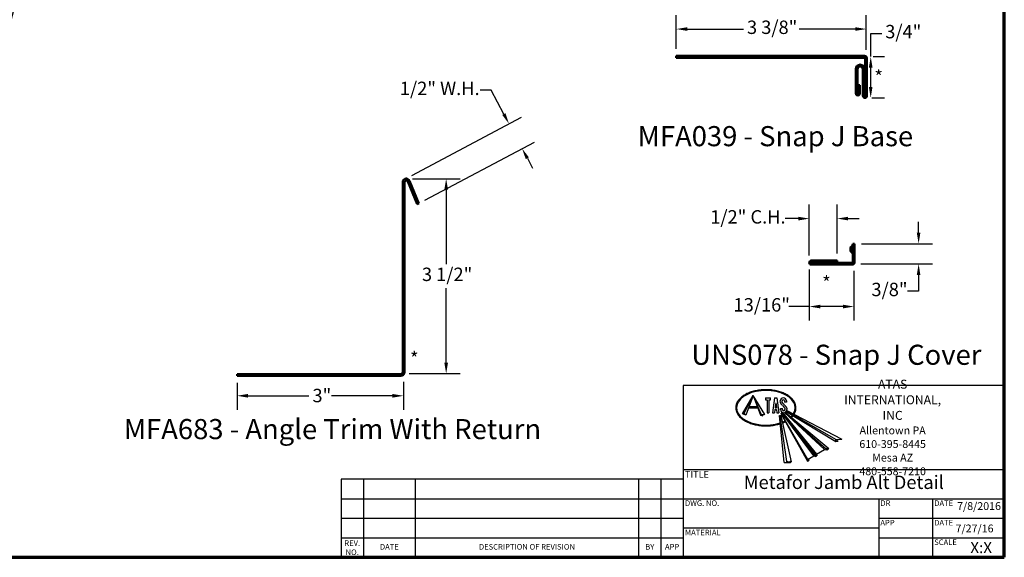
# Model space of a CAD drawing. Units: inches. Extents: x 0.6 to 33.4, y 0.6 to 21.4.
# Drawn here: x 15.8 to 33.4, y 0.6 to 10.2 of the extents above; entities that cross this region are included whole.
import ezdxf

# ---------------------------------------------------------------- set-up
doc = ezdxf.new("R2010")
doc.units = ezdxf.units.IN
doc.header["$LTSCALE"] = 2
doc.header["$MEASUREMENT"] = 0
doc.linetypes.add('DASHED', pattern=[0.2067, 0.1654, -0.0413])
for name, color, linetype, lineweight in [('Border (ANSI)', 7, 'Continuous', 70), ('Dimension (ANSI)', 7, 'Continuous', 25), ('Hidden (ANSI)', 7, 'DASHED', 35), ('Logo', 7, 'Continuous', 25), ('Sketch Geometry (ANSI)', 7, 'Continuous', 25), ('Symbol (ANSI)', 7, 'Continuous', 25), ('Title (ANSI)', 7, 'Continuous', 50), ('Visible (ANSI)', 7, 'Continuous', 50)]:
    doc.layers.add(name, color=color, linetype=linetype, lineweight=lineweight)
doc.styles.add('Label Text (ANSI)', font='tahoma.ttf')
doc.styles.add('Note Text (ANSI)', font='tahoma.ttf')
doc.styles.add('Title Block Info', font='tahoma.ttf')
doc.styles.add('Title Block Labels', font='tahoma.ttf')
doc.dimstyles.new('Architectural (ANSI)', dxfattribs={"dimscale": 2, "dimtxt": 0.12, "dimasz": 0.098425, "dimexe": 0.125, "dimexo": 0.0625, "dimgap": 0.031496, "dimtad": 0, "dimtih": 1, "dimtoh": 1, "dimdec": 4, "dimrnd": 1e-08, "dimzin": 3, "dimdsep": 46, "dimlunit": 4, "dimtxsty": 'Note Text (ANSI)', "dimcen": 0.09, "dimdle": 0.393701, "dimclrd": 256, "dimclre": 256, "dimclrt": 256, "dimadec": 0, "dimazin": 3, "dimtfac": 1, "dimtofl": 0, "dimtmove": 0, "dimatfit": 3, "dimfxl": 1, "dimfrac": 2, "dimtolj": 1, "dimtzin": 12, "dimlwd": -1, "dimlwe": -1, "dimarcsym": 0})
doc.dimstyles.new('Default (ANSI)$7', dxfattribs={"dimscale": 2, "dimtxt": 0.12, "dimasz": 0.098425, "dimexe": 0.125, "dimexo": 0.0625, "dimgap": 0.031496, "dimtad": 0, "dimtih": 1, "dimtoh": 1, "dimrnd": 1e-08, "dimzin": 4, "dimdsep": 46, "dimtxsty": 'Note Text (ANSI)', "dimcen": 0.09, "dimdle": 0.393701, "dimclrd": 256, "dimclre": 256, "dimclrt": 256, "dimadec": 0, "dimazin": 1, "dimtfac": 1, "dimtofl": 0, "dimtmove": 0, "dimatfit": 3, "dimfxl": 1, "dimtolj": 1, "dimtzin": 4, "dimlwd": -1, "dimlwe": -1, "dimarcsym": 0})

# ---------------------------------------------------------------- blocks, each defined once
blk = doc.blocks.new('Borders ATAS A Border')
at = {"layer": 'Border (ANSI)'}
for p, q in [((16.7, 0.3), (16.7, 10.7)), ((0.3, 0.3), (16.7, 0.3))]:
    blk.add_line(p, q, dxfattribs=at)
blk = doc.blocks.new('Title Blocks ATAS A-B Title Block')
at = {"layer": 'Logo', "linetype": 'Continuous'}
for p, q in [((5.5128, 4.0299), (5.6086, 4.1959)), ((5.5283, 4.0342), (5.6086, 4.1959)), ((5.6086, 4.1959), (5.544, 4.0185)), ((5.7141, 4.0235), (5.6086, 4.1959)), ((5.6086, 4.1959), (5.6731, 4.0185)), ((5.6809, 4.0264), (5.6086, 4.1959)), ((5.7194, 4.1737), (5.7194, 4.1571)), ((5.7194, 4.1737), (5.7638, 4.1737)), ((5.7194, 4.1571), (5.7335, 4.1571)), ((5.7335, 4.1571), (5.7335, 4.0407)), ((5.7498, 4.1571), (5.7638, 4.1571)), ((5.7498, 4.1571), (5.7498, 4.0407)), ((5.7638, 4.1571), (5.7638, 4.1737)), ((5.7992, 4.1737), (5.7829, 4.0407)), ((5.7992, 4.1737), (5.8216, 4.1737)), ((5.8216, 4.1737), (5.8379, 4.0407)), ((5.8521, 4.1351), (5.8512, 4.1461)), ((5.8685, 4.135), (5.8679, 4.1461)), ((5.89, 4.146), (5.89, 4.1349)), ((5.9067, 4.146), (5.9067, 4.1349)), ((5.5685, 4.0857), (5.6487, 4.0857)), ((5.5723, 4.0964), (5.6448, 4.0964)), ((5.8027, 4.0684), (5.7993, 4.0407)), ((5.8027, 4.0684), (5.8181, 4.0684)), ((5.8104, 4.1307), (5.8048, 4.0851)), ((5.8048, 4.0851), (5.816, 4.0851)), ((5.8104, 4.1307), (5.816, 4.0851)), ((5.8181, 4.0684), (5.8215, 4.0407)), ((5.8524, 4.1338), (5.8521, 4.1351)), ((5.8536, 4.1304), (5.8524, 4.1338)), ((5.8544, 4.1285), (5.8536, 4.1304)), ((5.8551, 4.127), (5.8544, 4.1285)), ((5.8545, 4.0684), (5.8545, 4.0795)), ((5.8545, 4.0795), (5.8712, 4.0795)), ((5.8564, 4.1243), (5.8551, 4.127)), ((5.8577, 4.1224), (5.8564, 4.1243)), ((5.8582, 4.1216), (5.8577, 4.1224)), ((5.8603, 4.1189), (5.8582, 4.1216)), ((5.8605, 4.1186), (5.8603, 4.1189)), ((5.8632, 4.1153), (5.8605, 4.1186)), ((5.8683, 4.1094), (5.8632, 4.1153)), ((5.8692, 4.1085), (5.8683, 4.1094)), ((5.8728, 4.1277), (5.8685, 4.135)), ((5.8703, 4.1072), (5.8692, 4.1085)), ((5.8703, 4.1072), (5.8752, 4.102)), ((5.8712, 4.0684), (5.8712, 4.0795)), ((5.8743, 4.1257), (5.8728, 4.1277)), ((5.8827, 4.116), (5.8743, 4.1257)), ((5.8752, 4.102), (5.8785, 4.0984)), ((5.8785, 4.0984), (5.8869, 4.0887)), ((5.886, 4.1124), (5.8827, 4.116)), ((5.8909, 4.1072), (5.886, 4.1124)), ((5.8869, 4.0887), (5.8884, 4.0867)), ((5.8884, 4.0867), (5.8927, 4.0794)), ((5.9067, 4.1349), (5.89, 4.1349)), ((5.8909, 4.1072), (5.892, 4.1059)), ((5.892, 4.1059), (5.8929, 4.105)), ((5.8927, 4.0794), (5.8933, 4.0683)), ((5.8929, 4.105), (5.898, 4.0991)), ((5.898, 4.0991), (5.9007, 4.0958)), ((5.9007, 4.0958), (5.9009, 4.0955)), ((5.9009, 4.0955), (5.903, 4.0928)), ((5.903, 4.0928), (5.9035, 4.092)), ((5.9035, 4.092), (5.9048, 4.0901)), ((5.9048, 4.0901), (5.9061, 4.0874)), ((5.9061, 4.0874), (5.9068, 4.0859)), ((5.9068, 4.0859), (5.9076, 4.084)), ((5.9076, 4.084), (5.9088, 4.0806)), ((5.9088, 4.0806), (5.9091, 4.0793)), ((5.9088, 4.0605), (6.4035, 3.8034)), ((5.9091, 4.0793), (5.91, 4.0683)), ((5.544, 4.0185), (5.5128, 4.0299)), ((5.544, 4.0185), (5.5283, 4.0342)), ((5.6731, 4.0185), (5.6809, 4.0264)), ((5.6731, 4.0185), (5.6945, 4.0128)), ((5.6809, 4.0264), (5.7141, 4.0235)), ((5.6899, 4.0256), (5.6945, 4.0128)), ((5.7335, 4.0407), (5.7498, 4.0407)), ((5.7829, 4.0407), (5.7993, 4.0407)), ((5.8215, 4.0407), (5.8379, 4.0407)), ((5.8447, 4.0144), (5.849, 4.0145)), ((5.8864, 3.5945), (5.8447, 4.0144)), ((5.8489, 4.0155), (5.8498, 4.0167)), ((5.9097, 3.6043), (5.8489, 4.0155)), ((5.8498, 4.0167), (5.8508, 4.0164)), ((5.8508, 4.0164), (5.8529, 4.015)), ((5.8529, 4.015), (5.855, 4.0165)), ((5.8556, 4.0168), (5.855, 4.0165)), ((5.8569, 4.0159), (5.8556, 4.0168)), ((5.8569, 4.0159), (5.9499, 3.6011)), ((5.8575, 4.035), (5.8662, 4.0401)), ((5.8575, 4.035), (6.0955, 3.6233)), ((5.8575, 4.035), (5.8575, 4.0325)), ((5.8575, 4.0325), (6.0955, 3.6071)), ((6.1511, 3.6555), (5.8662, 4.0401)), ((5.8662, 4.0401), (5.8684, 4.0388)), ((5.8684, 4.0388), (5.8703, 4.0399)), ((5.8684, 4.0388), (6.1651, 3.6475)), ((5.8699, 4.0422), (5.8712, 4.043)), ((5.8699, 4.0422), (6.175, 3.6691)), ((5.8699, 4.0422), (5.8703, 4.0399)), ((6.1776, 3.6545), (5.8703, 4.0399)), ((6.2466, 3.7106), (5.8889, 4.0415)), ((5.8918, 4.0424), (6.2613, 3.7172)), ((6.2869, 3.7176), (5.8948, 4.0437)), ((5.9048, 4.0523), (6.3477, 3.7843)), ((6.3477, 3.8004), (5.9064, 4.0549)), ((6.3477, 3.8004), (6.4035, 3.8034)), ((6.3477, 3.7843), (6.3477, 3.8004)), ((6.3685, 3.7854), (6.3477, 3.7974)), ((6.175, 3.6693), (6.2466, 3.7106)), ((6.2466, 3.7106), (6.2682, 3.7087)), ((6.2607, 3.7177), (6.2608, 3.7183)), ((6.2622, 3.7164), (6.2607, 3.7177)), ((6.2608, 3.7183), (6.262, 3.7195)), ((6.2608, 3.7183), (6.2608, 3.7183)), ((6.262, 3.7195), (6.2643, 3.7205)), ((6.2647, 3.7154), (6.2622, 3.7164)), ((6.2643, 3.7205), (6.2723, 3.7195)), ((6.2668, 3.7154), (6.2647, 3.7154)), ((6.2685, 3.7156), (6.2668, 3.7154)), ((6.2682, 3.7087), (6.271, 3.7087)), ((6.2693, 3.7156), (6.2685, 3.7156)), ((6.2718, 3.7148), (6.2693, 3.7156)), ((6.271, 3.7087), (6.2724, 3.7092)), ((6.2738, 3.713), (6.2718, 3.7148)), ((6.2723, 3.7195), (6.2788, 3.7163)), ((6.2724, 3.7092), (6.2731, 3.7099)), ((6.2731, 3.7099), (6.2739, 3.7119)), ((6.2739, 3.7119), (6.2738, 3.713)), ((6.2788, 3.7163), (6.2845, 3.7162)), ((6.2845, 3.7162), (6.2871, 3.7177)), ((6.3477, 3.7843), (6.3685, 3.7854)), ((6.0955, 3.6233), (6.1512, 3.6555)), ((6.0955, 3.6233), (6.0955, 3.6071)), ((6.1094, 3.6152), (6.1024, 3.6273)), ((6.1512, 3.6555), (6.1652, 3.6474)), ((6.1652, 3.6474), (6.1776, 3.6545)), ((6.175, 3.6693), (6.1776, 3.6545)), ((5.8864, 3.5945), (5.944, 3.5955)), ((5.9095, 3.5969), (5.9098, 3.6051)), ((5.9098, 3.6051), (5.9178, 3.6049)), ((5.9178, 3.6049), (5.9288, 3.5976)), ((5.9288, 3.5976), (5.9399, 3.6053)), ((5.944, 3.607), (5.9399, 3.6053)), ((5.9499, 3.6011), (5.944, 3.607)), ((5.944, 3.5955), (5.9499, 3.6011)), ((6.0955, 3.6071), (6.1094, 3.6152))]:
    blk.add_line(p, q, dxfattribs=at)
at = {"layer": 'Logo', "color": 7, "linetype": 'Continuous', "lineweight": 25}
blk.add_line((5.9006, 4.0476), (5.903, 4.0501), dxfattribs=at)
at = {"layer": 'Logo', "linetype": 'Continuous'}
for centre, radius, start, end in [((5.879, 4.146), 0.0277, 0, 180), ((5.879, 4.146), 0.0111, 0, 180), ((5.8822, 4.0684), 0.0277, 180, 0), ((5.8822, 4.0684), 0.0111, 180, 0)]:
    blk.add_arc(centre, radius, start, end, dxfattribs=at)
at = {"layer": 'Logo'}
for start_param, end_param in [(5.920587, 11.509279), (5.721945, 5.844109), (5.311273, 5.424577)]:
    blk.add_ellipse((5.7221, 4.0849), major_axis=(0.2627, 0), ratio=0.589286, start_param=start_param, end_param=end_param, dxfattribs=at)
for points in [[(5.9742, 4.0266), (5.9873, 4.0542), (5.992, 4.0831), (5.9882, 4.1121), (5.9761, 4.14), (5.9562, 4.1658), (5.9293, 4.1889), (5.8963, 4.2087), (5.8583, 4.2249), (5.8164, 4.2368), (5.7716, 4.2442), (5.7253, 4.2468), (5.679, 4.2448), (5.6339, 4.2381), (5.5913, 4.2269), (5.5527, 4.2113), (5.5191, 4.1919), (5.4913, 4.1691), (5.4704, 4.1437), (5.457, 4.1161), (5.4522, 4.0872), (5.4558, 4.0583), (5.4677, 4.0303), (5.4874, 4.0044), (5.5141, 3.9812), (5.5469, 3.9613), (5.5848, 3.9451), (5.6268, 3.9331), (5.6716, 3.9256), (5.7178, 3.9228), (5.7642, 3.9247), (5.8093, 3.9314), (5.8519, 3.9426)], [(5.9501, 3.9978), (5.9544, 4.002), (5.9585, 4.0064), (5.9624, 4.0108), (5.9661, 4.0152)], [(5.8717, 3.9498), (5.8783, 3.9525), (5.8848, 3.9553), (5.8911, 3.9582), (5.8973, 3.9613)]]:
    blk.add_spline(points, degree=3, dxfattribs=at)
at = {"layer": 'Sketch Geometry (ANSI)'}
for p, q in [((7.8575, 4.2837), (4.9825, 4.2837)), ((4.9825, 4.2837), (4.9825, 2.7462)), ((7.8575, 2.7462), (7.8575, 4.2837)), ((4.9825, 3.5337), (7.8575, 3.5337)), ((1.9175, 3.4462), (1.9175, 2.7462)), ((4.9825, 3.4462), (1.9175, 3.4462)), ((2.1175, 3.4462), (2.1175, 2.7462)), ((2.5825, 3.4462), (2.5825, 2.7462)), ((4.5825, 3.4462), (4.5825, 2.7462)), ((4.7825, 3.4462), (4.7825, 2.7462)), ((1.9175, 3.2712), (4.9825, 3.2712)), ((4.9825, 3.2712), (7.8575, 3.2712)), ((6.7325, 3.2712), (6.7325, 2.7462)), ((7.2147, 3.2712), (7.2147, 2.7462)), ((1.9175, 3.0962), (4.9825, 3.0962)), ((6.7325, 3.0962), (7.8575, 3.0962)), ((4.9825, 3.0087), (6.7325, 3.0087)), ((1.9175, 2.9212), (4.9825, 2.9212)), ((6.7325, 2.9212), (7.8575, 2.9212)), ((1.9175, 2.7462), (4.9825, 2.7462)), ((4.9825, 2.7462), (7.8575, 2.7462))]:
    blk.add_line(p, q, dxfattribs=at)
at = {"layer": 'Symbol (ANSI)', "char_height": 0.05, "attachment_point": 5, "style": 'Title Block Labels'}
for s, insert, line_spacing_factor in [('{\\H1.6x;ATAS INTERNATIONAL, INC\\P\\H0.875x;Allentown PA\\H1.3631x; \\H0.73365x;\\P610-395-8445\\H1.1376x; \\H0.87902x;\\PMesa AZ\\H1.1946x; \\H0.83708x;\\P480-558-7210\\H1.1855x; }', (6.8575, 3.9087), 1.04605), ('REV.\\PNO.', (2.0175, 2.8259), 0.987884)]:
    blk.add_mtext(s, dxfattribs=dict(at, insert=insert, line_spacing_factor=line_spacing_factor))
at = {"layer": 'Symbol (ANSI)'}
for s, insert, char_height, attachment_point, style in [('\\fTahoma|b0|i0;\\H0.0600;TITLE', (4.9975, 3.5187), 0.06, 1, 'Title Block Labels'), ('DWG. NO.', (4.9975, 3.2562), 0.05, 1, 'Title Block Labels'), ('DR', (6.7475, 3.2562), 0.05, 1, 'Title Block Labels'), ('DATE', (7.2297, 3.2562), 0.05, 1, 'Title Block Labels'), ('APP', (6.7475, 3.0812), 0.05, 1, 'Title Block Labels'), ('DATE', (7.2297, 3.0812), 0.05, 1, 'Title Block Labels'), ('7/27/16', (7.7612, 2.9479), 0.07, 9, 'Title Block Info'), ('MATERIAL', (4.9975, 2.9937), 0.05, 1, 'Title Block Labels'), ('DATE', (2.35, 2.8337), 0.05, 5, 'Title Block Labels'), ('DESCRIPTION OF REVISION', (3.5825, 2.8337), 0.05, 5, 'Title Block Labels'), ('BY', (4.6825, 2.8337), 0.05, 5, 'Title Block Labels'), ('APP', (4.8825, 2.8337), 0.05, 5, 'Title Block Labels'), ('SCALE', (7.2297, 2.9062), 0.05, 1, 'Title Block Labels'), ('\\fTahoma|b0|i0;\\H0.1000;X:X', (7.7475, 2.8337), 0.1, 6, 'Title Block Info')]:
    blk.add_mtext(s, dxfattribs=dict(at, insert=insert, char_height=char_height, attachment_point=attachment_point, style=style))
at = {"layer": 'Symbol (ANSI)', "style": 'Title Block Info'}
blk.add_attdef('CREATION_DATE_001', (7.4348, 3.17), '', height=0.07, dxfattribs=at)
at = {"layer": 'Title (ANSI)', "attachment_point": 5, "style": 'Note Text (ANSI)'}
for s, insert, char_height in [('Metafor Jamb Alt Detail', (6.42, 3.4025), 0.12), ('\\fTahoma|b0|i0;\\H0.1000; ', (5.8575, 3.14), 0.1), ('\\fTahoma|b0|i0;\\H0.1000; ', (5.8575, 2.8775), 0.1)]:
    blk.add_mtext(s, dxfattribs=dict(at, insert=insert, char_height=char_height))
blk = doc.blocks.new('*D8')
at = {"layer": 'Defpoints', "color": 0, "transparency": 16777216}
for p in [(19.657, 3.849), (22.638, 3.868), (22.638, 3.492)]:
    blk.add_point(p, dxfattribs=at)
at = {"layer": 'Dimension (ANSI)', "transparency": 16777216}
for p, q in [((19.657, 3.724), (19.657, 3.242)), ((22.638, 3.743), (22.638, 3.242)), ((19.854, 3.492), (20.945, 3.492)), ((22.441, 3.492), (21.35, 3.492))]:
    blk.add_line(p, q, dxfattribs=at)
for points in [[(19.854, 3.525), (19.854, 3.459), (19.657, 3.492)], [(22.441, 3.525), (22.441, 3.459), (22.638, 3.492)]]:
    blk.add_solid(points, dxfattribs=at)
at = {"layer": 'Dimension (ANSI)', "transparency": 16777216, "insert": (21.008, 3.617), "char_height": 0.24, "attachment_point": 1, "style": 'Note Text (ANSI)'}
blk.add_mtext('\\A1;3"', dxfattribs=at)
blk = doc.blocks.new('*D9')
at = {"layer": 'Defpoints', "color": 0, "transparency": 16777216}
for p in [(22.677, 7.38), (23.403, 7.38), (22.615, 3.891)]:
    blk.add_point(p, dxfattribs=at)
at = {"layer": 'Dimension (ANSI)', "transparency": 16777216}
for p, q in [((22.802, 7.38), (23.653, 7.38)), ((23.403, 7.183), (23.403, 5.85)), ((23.403, 4.088), (23.403, 5.421)), ((22.74, 3.891), (23.653, 3.891))]:
    blk.add_line(p, q, dxfattribs=at)
for points in [[(23.37, 7.183), (23.436, 7.183), (23.403, 7.38)], [(23.37, 4.088), (23.436, 4.088), (23.403, 3.891)]]:
    blk.add_solid(points, dxfattribs=at)
at = {"layer": 'Dimension (ANSI)', "transparency": 16777216, "insert": (22.969, 5.787), "char_height": 0.24, "attachment_point": 1, "style": 'Note Text (ANSI)'}
blk.add_mtext('\\A1;3 1/2"', dxfattribs=at)
blk = doc.blocks.new('*D10')
at = {"layer": 'Defpoints', "color": 0, "transparency": 16777216}
for p in [(24.764, 7.919), (22.677, 7.38), (22.911, 6.937)]:
    blk.add_point(p, dxfattribs=at)
at = {"layer": 'Dimension (ANSI)', "transparency": 16777216}
for p, q in [((24.21, 8.965), (24.013, 8.965)), ((24.437, 8.536), (24.21, 8.965)), ((22.787, 7.439), (24.75, 8.479)), ((23.022, 6.996), (24.985, 8.036)), ((24.857, 7.745), (24.949, 7.571))]:
    blk.add_line(p, q, dxfattribs=at)
for points in [[(24.466, 8.552), (24.408, 8.521), (24.529, 8.362)], [(24.885, 7.761), (24.828, 7.73), (24.764, 7.919)]]:
    blk.add_solid(points, dxfattribs=at)
at = {"layer": 'Dimension (ANSI)', "transparency": 16777216, "insert": (22.574, 9.117), "char_height": 0.24, "attachment_point": 1, "style": 'Note Text (ANSI)'}
blk.add_mtext('\\A1;1/2"{ W.H.}', dxfattribs=at)
blk = doc.blocks.new('*D11')
at = {"layer": 'Defpoints', "color": 0, "transparency": 16777216}
for p in [(30.928, 10.059), (27.523, 9.578), (30.928, 9.565)]:
    blk.add_point(p, dxfattribs=at)
at = {"layer": 'Dimension (ANSI)', "transparency": 16777216}
for p, q in [((27.523, 9.703), (27.523, 10.309)), ((30.928, 9.69), (30.928, 10.309)), ((27.72, 10.059), (28.728, 10.059)), ((30.731, 10.059), (29.723, 10.059))]:
    blk.add_line(p, q, dxfattribs=at)
for points in [[(27.72, 10.092), (27.72, 10.027), (27.523, 10.059)], [(30.731, 10.092), (30.731, 10.027), (30.928, 10.059)]]:
    blk.add_solid(points, dxfattribs=at)
at = {"layer": 'Dimension (ANSI)', "transparency": 16777216, "insert": (28.791, 10.211), "char_height": 0.24, "attachment_point": 1, "style": 'Note Text (ANSI)'}
blk.add_mtext('\\A1;3 3/8"', dxfattribs=at)
blk = doc.blocks.new('*D12')
at = {"layer": 'Defpoints', "color": 0, "transparency": 16777216}
for p in [(30.928, 9.565), (30.903, 8.828), (31.007, 8.828)]:
    blk.add_point(p, dxfattribs=at)
at = {"layer": 'Dimension (ANSI)', "transparency": 16777216}
for p, q in [((31.007, 9.565), (31.007, 9.981)), ((31.007, 9.981), (31.204, 9.981)), ((31.053, 9.565), (31.257, 9.565)), ((31.007, 9.024), (31.007, 9.368)), ((31.028, 8.828), (31.257, 8.828))]:
    blk.add_line(p, q, dxfattribs=at)
for points in [[(30.974, 9.368), (31.04, 9.368), (31.007, 9.565)], [(30.974, 9.024), (31.04, 9.024), (31.007, 8.828)]]:
    blk.add_solid(points, dxfattribs=at)
at = {"layer": 'Dimension (ANSI)', "transparency": 16777216, "insert": (31.267, 10.133), "char_height": 0.24, "attachment_point": 1, "style": 'Note Text (ANSI)'}
blk.add_mtext('\\A1;3/4"', dxfattribs=at)
blk = doc.blocks.new('*D13')
at = {"layer": 'Defpoints', "color": 0, "transparency": 16777216}
for p in [(30.719, 6.215), (30.707, 5.853), (31.865, 5.853)]:
    blk.add_point(p, dxfattribs=at)
at = {"layer": 'Dimension (ANSI)', "transparency": 16777216}
for p, q in [((31.865, 6.412), (31.865, 6.609)), ((30.844, 6.215), (32.115, 6.215)), ((30.832, 5.853), (32.115, 5.853)), ((31.865, 5.656), (31.865, 5.364)), ((31.865, 5.364), (31.668, 5.364))]:
    blk.add_line(p, q, dxfattribs=at)
for points in [[(31.832, 6.412), (31.897, 6.412), (31.865, 6.215)], [(31.832, 5.656), (31.897, 5.656), (31.865, 5.853)]]:
    blk.add_solid(points, dxfattribs=at)
at = {"layer": 'Dimension (ANSI)', "transparency": 16777216, "insert": (31.02, 5.516), "char_height": 0.24, "attachment_point": 1, "style": 'Note Text (ANSI)'}
blk.add_mtext('\\A1;3/8"', dxfattribs=at)
blk = doc.blocks.new('*D14')
at = {"layer": 'Defpoints', "color": 0, "transparency": 16777216}
for p in [(29.907, 5.877), (30.707, 5.853), (30.707, 5.09)]:
    blk.add_point(p, dxfattribs=at)
at = {"layer": 'Dimension (ANSI)', "transparency": 16777216}
for p, q in [((29.907, 5.752), (29.907, 4.84)), ((30.707, 5.728), (30.707, 4.84)), ((29.907, 5.09), (29.538, 5.09)), ((30.51, 5.09), (30.103, 5.09))]:
    blk.add_line(p, q, dxfattribs=at)
for points in [[(30.103, 5.123), (30.103, 5.057), (29.907, 5.09)], [(30.51, 5.123), (30.51, 5.057), (30.707, 5.09)]]:
    blk.add_solid(points, dxfattribs=at)
at = {"layer": 'Dimension (ANSI)', "transparency": 16777216, "insert": (28.55, 5.241), "char_height": 0.24, "attachment_point": 1, "style": 'Note Text (ANSI)'}
blk.add_mtext('\\A1;13/16"', dxfattribs=at)
blk = doc.blocks.new('*D17')
at = {"layer": 'Defpoints', "color": 0, "transparency": 16777216}
for p in [(29.907, 6.665), (29.907, 5.877), (30.407, 5.914)]:
    blk.add_point(p, dxfattribs=at)
at = {"layer": 'Dimension (ANSI)', "transparency": 16777216}
for p, q in [((29.907, 6.002), (29.907, 6.915)), ((30.407, 6.039), (30.407, 6.915)), ((29.71, 6.665), (29.472, 6.665)), ((30.603, 6.665), (30.8, 6.665))]:
    blk.add_line(p, q, dxfattribs=at)
for points in [[(29.71, 6.698), (29.71, 6.632), (29.907, 6.665)], [(30.603, 6.698), (30.603, 6.632), (30.407, 6.665)]]:
    blk.add_solid(points, dxfattribs=at)
at = {"layer": 'Dimension (ANSI)', "transparency": 16777216, "insert": (28.133, 6.816), "char_height": 0.24, "attachment_point": 1, "style": 'Note Text (ANSI)'}
blk.add_mtext('\\A1;1/2"{ C.H.}', dxfattribs=at)

msp = doc.modelspace()

# ---------------------------------------------------------------- linework, layer by layer
at = {"layer": 'Hidden (ANSI)', "color": 1, "ltscale": 0.064226, "true_color": 0xff0000}
msp.add_line((30.67801, 6.13682), (30.67801, 6.09382), dxfattribs=at)
at = {"layer": 'Hidden (ANSI)', "color": 1, "ltscale": 0.040789, "true_color": 0xff0000}
for centre, start, end in [((30.67801, 6.20783), 300, 0), ((30.71901, 6.13682), 120, 180), ((30.71901, 6.09382), 180, 240), ((30.67801, 6.0228), 0, 60)]:
    msp.add_arc(centre, 0.041, start, end, dxfattribs=at)
at = {"layer": 'Visible (ANSI)', "color": 1, "true_color": 0xff0000}
for p, q in [((27.52313, 9.54552), (27.52313, 9.57752)), ((27.52313, 9.57752), (30.89813, 9.57752)), ((30.89813, 9.54552), (27.52313, 9.54552)), ((30.90813, 8.86452), (30.90813, 9.53552)), ((30.94013, 9.53552), (30.94013, 8.86452)), ((30.74013, 8.90852), (30.74013, 9.34252)), ((30.77213, 9.34252), (30.77213, 8.90852)), ((30.86613, 8.86452), (30.86613, 9.34252)), ((30.89813, 9.34252), (30.89813, 8.86452)), ((30.78213, 9.05152), (30.81413, 9.05152)), ((30.78213, 8.90852), (30.78213, 9.05152)), ((30.81413, 9.05152), (30.81413, 8.90852)), ((22.62477, 3.91328), (22.62477, 7.31728)), ((22.65677, 3.91328), (22.65677, 7.31728)), ((22.71844, 7.32927), (22.88177, 6.92502)), ((22.74811, 7.34126), (22.91144, 6.937)), ((22.91144, 6.937), (22.88177, 6.92502)), ((30.71901, 6.21532), (30.68701, 6.21532)), ((30.68701, 6.21532), (30.68701, 5.88232)), ((30.71901, 5.88232), (30.71901, 6.21532)), ((30.64601, 6.09382), (30.64601, 6.13682)), ((30.40651, 5.91432), (29.94351, 5.91432)), ((29.94351, 5.88232), (30.40651, 5.88232)), ((30.67701, 5.87232), (29.94351, 5.87232)), ((29.94351, 5.84032), (30.67701, 5.84032)), ((30.40651, 5.88232), (30.40651, 5.91432)), ((19.65677, 3.88128), (22.59277, 3.88128)), ((19.65677, 3.88128), (19.65677, 3.84928)), ((19.65677, 3.84928), (22.59277, 3.84928))]:
    msp.add_line(p, q, dxfattribs=at)
for centre, radius, start, end in [((30.89813, 9.53552), 0.042, 0, 90), ((30.89813, 9.53552), 0.01, 0, 90), ((30.81913, 9.34252), 0.079, 0, 180), ((30.81913, 9.34252), 0.047, 0, 180), ((30.77713, 8.90852), 0.037, 179.999976, 0.000009), ((30.77713, 8.90852), 0.005, 180, 0), ((30.90313, 8.86452), 0.037, 180, 0), ((30.90313, 8.86452), 0.005, 180, 0), ((22.68877, 7.31728), 0.064, 22, 180), ((22.68877, 7.31728), 0.032, 22, 180), ((30.64601, 6.20783), 0.041, 300, 0), ((30.68701, 6.13682), 0.041, 120, 180), ((30.68701, 6.09382), 0.041, 180, 240), ((30.64601, 6.0228), 0.041, 0, 60), ((29.94351, 5.87732), 0.037, 90, 270), ((29.94351, 5.87732), 0.005, 90, 270), ((30.67701, 5.88232), 0.042, 270, 0), ((30.67701, 5.88232), 0.01, 270, 0), ((22.59277, 3.91328), 0.032, 270, 0), ((22.59277, 3.91328), 0.064, 270, 0)]:
    msp.add_arc(centre, radius, start, end, dxfattribs=at)

# ---------------------------------------------------------------- block references
at = {"xscale": 2, "yscale": 2, "zscale": 2}
msp.add_blockref('Borders ATAS A Border', (0, 0), dxfattribs=at)
msp.add_blockref('Title Blocks ATAS A-B Title Block', (17.68497, -4.89243), dxfattribs=at).add_auto_attribs({'CREATION_DATE_001': '7/8/2016'})

# ---------------------------------------------------------------- texts
at = {"layer": 'Symbol (ANSI)'}
for s, insert, char_height, attachment_point, style in [('*', (31.07293, 9.31971), 0.24, 1, 'Note Text (ANSI)'), ('MFA039 - Snap J Base', (26.83267, 7.84864), 0.36, 7, 'Label Text (ANSI)'), ('*', (30.13845, 5.63371), 0.24, 1, 'Note Text (ANSI)'), ('UNS078 - Snap J Cover ', (27.79382, 3.93416), 0.36, 7, 'Label Text (ANSI)'), ('{*}', (22.75564, 4.27781), 0.24, 1, 'Note Text (ANSI)'), ('MFA683 - Angle Trim With Return', (17.62908, 2.60341), 0.36, 7, 'Label Text (ANSI)')]:
    msp.add_mtext(s, dxfattribs=dict(at, insert=insert, char_height=char_height, attachment_point=attachment_point, style=style))

# ---------------------------------------------------------------- dimensions: what is measured, and where the dimension line sits
at = {"layer": 'Dimension (ANSI)'}
for base, p1, p2, angle, override, picture, middle in [((30.92783, 10.05934), (27.52313, 9.57752), (30.92783, 9.56522), 180, {"dimtih": 0, "dimtoh": 0, "dimdec": 4, "dimlfac": 1, "dimtp": 0, "dimtm": 0, "dimtdec": 2, "dimatfit": 1}, '*D11', (29.22548, 10.05934)), ((31.00687, 8.82752), (30.92783, 9.56522), (30.90313, 8.82752), 90, {"dimdec": 4, "dimlfac": 1, "dimtp": 0, "dimtm": 0, "dimtdec": 2, "dimatfit": 2}, '*D12', (31.55925, 9.98131)), ((23.402796, 7.380105), (22.615395, 3.890653), (22.676556, 7.380105), 90, {"dimdec": 4, "dimlfac": 1, "dimtp": 0, "dimtm": 0, "dimtdec": 2, "dimatfit": 1}, '*D9', (23.402796, 5.635379)), ((31.86467, 5.85262), (30.71901, 6.21532), (30.7067, 5.85262), 90, {"dimdec": 4, "dimlfac": 1, "dimtp": 0, "dimtm": 0, "dimtdec": 2, "dimatfit": 1}, '*D13', (31.31228, 5.36406)), ((30.7067, 5.08991), (29.90651, 5.87732), (30.7067, 5.85262), 180, {"dimtih": 0, "dimtoh": 0, "dimdec": 4, "dimlfac": 1, "dimtp": 0, "dimtm": 0, "dimtdec": 2, "dimatfit": 2}, '*D14', (29.01258, 5.08991)), ((22.638022, 3.492268), (19.656767, 3.84928), (22.638022, 3.868026), 180, {"dimtih": 0, "dimtoh": 0, "dimdec": 4, "dimlfac": 1, "dimtp": 0, "dimtm": 0, "dimtdec": 2, "dimatfit": 1}, '*D8', (21.147395, 3.492268))]:
    dim = msp.add_linear_dim(base=base, p1=p1, p2=p2, angle=angle, dimstyle='Architectural (ANSI)', override=override, dxfattribs=at)
    dim.commit()
    dim.dimension.update_dxf_attribs({"geometry": picture, "text_midpoint": middle, "dimtype": 160})
for base, p1, p2, angle, text, override, picture, middle in [((24.76431, 7.91918), (22.67656, 7.3801), (22.91144, 6.937), 117.927247, '<>{ W.H.}', {"dimdec": 4, "dimlfac": 1, "dimtp": 0, "dimtm": 0, "dimtdec": 2, "dimatfit": 1}, '*D10', (23.26214, 8.96536)), ((29.90651, 6.66472), (30.40651, 5.91432), (29.90651, 5.87732), 180, '<>{ C.H.}', {"dimtih": 0, "dimtoh": 0, "dimdec": 4, "dimlfac": 1, "dimtp": 0, "dimtm": 0, "dimtdec": 2, "dimatfit": 1}, '*D17', (28.77067, 6.66472))]:
    dim = msp.add_linear_dim(base=base, p1=p1, p2=p2, angle=angle, text=text, dimstyle='Architectural (ANSI)', override=override, dxfattribs=at)
    dim.commit()
    dim.dimension.update_dxf_attribs({"geometry": picture, "text_midpoint": middle, "dimtype": 160})

# ---------------------------------------------------------------- leaders
at = {"layer": 'Symbol (ANSI)', "annotation_type": 0, "has_hookline": 1, "hookline_direction": 1, "text_width": 1.15487}
msp.add_leader([(16.62955, 14.13467), (14.23301, 4.95559), (14.03616, 4.95559)], dimstyle='Default (ANSI)$7', override={"dimtad": 0}, dxfattribs=at)

doc.saveas('drawing.dxf')
